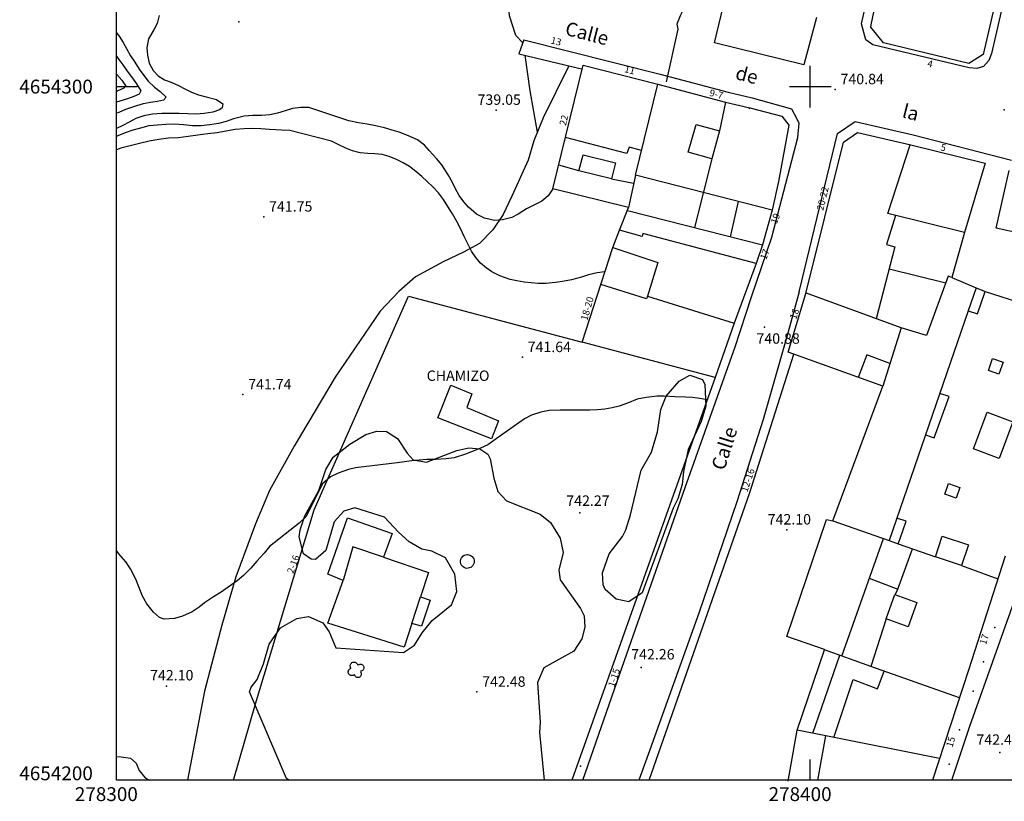
# Model space of a CAD drawing. Extents: x 278286 to 279013, y 4654197 to 4654703.
# Drawn here: x 278286 to 278428, y 4654197 to 4654310 of the extents above; entities that cross this region are included whole.
import ezdxf

# ---------------------------------------------------------------- set-up
doc = ezdxf.new("R2010")
doc.units = 0
doc.header["$MEASUREMENT"] = 0
for name, color, linetype in [('020200', 10, 'CONTINUOUS'), ('020400', 6, 'CONTINUOUS'), ('028112', 7, 'CONTINUOUS'), ('037102', 5, 'CONTINUOUS'), ('060402', 2, 'CONTINUOUS'), ('140302', 1, 'CONTINUOUS'), ('140501', 7, 'CONTINUOUS'), ('160101', 1, 'CONTINUOUS'), ('160300', 7, 'CONTINUOUS'), ('160301', 1, 'CONTINUOUS'), ('160302', 1, 'CONTINUOUS'), ('167202', 3, 'CONTINUOUS'), ('168114', 7, 'CONTINUOUS'), ('168153', 3, 'CONTINUOUS'), ('189301', 7, 'CONTINUOUS'), ('189401', 7, 'CONTINUOUS'), ('HOJAS', 7, 'CONTINUOUS')]:
    doc.layers.add(name, color=color, linetype=linetype)

msp = doc.modelspace()

# ---------------------------------------------------------------- linework, layer by layer
at = {"layer": '020200'}
for points, elevation in [([(278306.17, 4654310.24), (278305.87, 4654309.08), (278305.38, 4654308.2), (278304.64, 4654306.87), (278304.4, 4654305.6), (278304.46, 4654304.52), (278304.72, 4654303.39), (278305.3, 4654302.33), (278306, 4654301.54), (278306.91, 4654300.99), (278307.9, 4654300.63), (278308.96, 4654300.18), (278309.87, 4654299.67), (278310.8, 4654299.2), (278311.84, 4654298.81), (278312.91, 4654298.54), (278314.44, 4654298.14), (278315.33, 4654297.53), (278315.25, 4654296.96), (278314.85, 4654296.64), (278313.87, 4654296.3), (278312.65, 4654296.11), (278311.49, 4654296.04), (278310.29, 4654296.08), (278309.03, 4654296.12), (278307.77, 4654296.14), (278306.52, 4654296.11), (278305.22, 4654296.02), (278303.96, 4654295.8), (278302.81, 4654295.38), (278301.82, 4654294.89), (278300.9, 4654294.39), (278300, 4654293.98)], 739), ([(278300, 4654307.77), (278300.37, 4654307.29), (278300.95, 4654306.35), (278301.49, 4654305.38), (278302.05, 4654304.44), (278302.63, 4654303.51), (278303.28, 4654302.53), (278303.96, 4654301.6), (278304.58, 4654300.79), (278305.49, 4654299.9), (278306.28, 4654299.28), (278307.19, 4654298.48), (278306.8, 4654298.05), (278305.92, 4654297.86), (278304.89, 4654297.71), (278303.86, 4654297.53), (278302.88, 4654297.23), (278301.31, 4654296.68), (278300.34, 4654296.28), (278300, 4654296.16)], 738), ([(278300, 4654304.45), (278300.22, 4654304.1), (278300.9, 4654303.15), (278301.56, 4654302.21), (278302.15, 4654301.39), (278302.88, 4654300.41), (278303.52, 4654299.39), (278303.29, 4654298.93), (278302.52, 4654298.58), (278301.57, 4654298.22), (278300.48, 4654297.92), (278300, 4654297.75)], 737), ([(278300, 4654301.8), (278300.06, 4654301.73), (278300.8, 4654300.95), (278301.35, 4654300.08), (278301.08, 4654299.78), (278300.11, 4654299.32), (278300, 4654299.26)], 736), ([(278370.41, 4654273.3), (278369.31, 4654273.16), (278368.06, 4654272.85), (278367.02, 4654272.54), (278365.57, 4654272.15), (278364.3, 4654271.88), (278363.29, 4654271.74), (278361.88, 4654271.62), (278360.79, 4654271.63), (278359.76, 4654271.7), (278358.76, 4654271.82), (278357.73, 4654272), (278356.73, 4654272.21), (278355.24, 4654272.71), (278354.11, 4654273.29), (278353.27, 4654273.85), (278352.48, 4654274.55), (278351.82, 4654275.35), (278351.2, 4654276.28), (278350.65, 4654277.32), (278350.13, 4654278.4), (278349.63, 4654279.46), (278349.05, 4654280.53), (278348.42, 4654281.64), (278347.76, 4654282.73), (278347.12, 4654283.72), (278346.44, 4654284.68), (278345.62, 4654285.56), (278344.8, 4654286.34), (278344.04, 4654287.04), (278343.14, 4654287.76), (278342.22, 4654288.46), (278341.32, 4654289), (278340.38, 4654289.48), (278339.31, 4654289.93), (278338.28, 4654290.2), (278337.25, 4654290.31), (278336.25, 4654290.35), (278335.14, 4654290.43), (278334.02, 4654290.72), (278333.05, 4654291.11), (278332.07, 4654291.59), (278330.98, 4654292.14), (278324.98, 4654293.66), (278323.81, 4654293.7), (278322.06, 4654293.81), (278320.81, 4654293.9), (278319.63, 4654293.98), (278318.39, 4654293.91), (278317.09, 4654293.82), (278315.79, 4654293.56), (278314.54, 4654293.34), (278313.15, 4654293.18), (278311.72, 4654293), (278310.33, 4654292.82), (278308.92, 4654292.63), (278307.51, 4654292.56), (278306.1, 4654292.39), (278304.74, 4654292.12), (278303.32, 4654291.81), (278301.96, 4654291.45), (278300.61, 4654291.1), (278300, 4654290.89)], 741), ([(278385.16, 4654254.86), (278384.11, 4654255.02), (278383.02, 4654255.19), (278382.01, 4654255.21), (278380.54, 4654255.28), (278378.94, 4654255.37), (278377.94, 4654255.35), (278376.34, 4654255.2), (278375.08, 4654254.93), (278373.67, 4654254.36), (278372.48, 4654253.92), (278371.44, 4654253.68), (278370.42, 4654253.49), (278369.34, 4654253.4), (278368.23, 4654253.36), (278367.13, 4654253.35), (278366.02, 4654253.35), (278364.97, 4654253.36), (278363.94, 4654253.35), (278362.37, 4654253.31), (278361.18, 4654253.08), (278359.83, 4654252.64), (278358.81, 4654252.11), (278354.73, 4654249.21), (278353.53, 4654248.37), (278352.48, 4654247.86), (278351.2, 4654247.37), (278350.18, 4654246.97), (278348.7, 4654246.5), (278347.52, 4654246.32), (278346.03, 4654246.26), (278344.72, 4654246.24), (278343.63, 4654246.16), (278342.59, 4654246.05), (278341.54, 4654245.9), (278340.45, 4654245.76), (278334.47, 4654245.04), (278333.47, 4654244.78), (278331.96, 4654244.29), (278330.86, 4654243.72), (278329.69, 4654242.72), (278327.31, 4654237.97), (278326.34, 4654237.08), (278322.06, 4654233.72), (278321.28, 4654232.74), (278320.24, 4654231.6), (278319.39, 4654230.58), (278318.33, 4654229.51), (278317.38, 4654228.75), (278316.12, 4654227.83), (278315.08, 4654227.11), (278314, 4654226.46), (278312.67, 4654225.58), (278311.9, 4654224.93), (278310.92, 4654224.26), (278309.53, 4654223.64), (278308.38, 4654223.34), (278306.89, 4654223.2), (278306.19, 4654223.47), (278305.34, 4654224.23), (278304.39, 4654225.45), (278303.78, 4654226.54), (278303.24, 4654227.88), (278302.79, 4654229.01), (278302.05, 4654230.5), (278301.34, 4654231.51), (278300.34, 4654232.65), (278300, 4654233.1)], 742), ([(278300, 4654203.41), (278300.7, 4654203.4), (278302.04, 4654203.19), (278302.85, 4654202.45), (278303.26, 4654201.39), (278304.13, 4654200.37), (278304.76, 4654200)], 742)]:
    msp.add_lwpolyline(points, dxfattribs=dict(at, elevation=elevation))
at = {"layer": '020400', "elevation": 740}
for points in [[(278390.98, 4654330.12), (278389.57, 4654324.96), (278388.27, 4654325.1), (278387.7, 4654324.12), (278386.94, 4654322.73), (278386.21, 4654321.36), (278385.62, 4654320.31), (278384.9, 4654318.93), (278384.42, 4654317.85), (278383.86, 4654316.43), (278383.43, 4654315.32), (278382.96, 4654314.16), (278382.46, 4654313.04), (278382.12, 4654312.08), (278381.71, 4654311.08), (278381.24, 4654310.18), (278380.78, 4654309), (278380.91, 4654308.26), (278379.25, 4654300.67)], [(278362.92, 4654285.26), (278362.22, 4654284.25), (278361.34, 4654283.49), (278360.14, 4654282.89), (278359.11, 4654282.39), (278357.92, 4654281.63), (278356.98, 4654281.13), (278355.63, 4654280.78), (278354.47, 4654280.71), (278353.06, 4654281.04), (278351.92, 4654281.63), (278350.76, 4654282.62), (278350.09, 4654283.39), (278349.41, 4654284.32), (278348.89, 4654285.25), (278348.42, 4654286.15), (278347.82, 4654287.3), (278346.91, 4654288.7), (278346.14, 4654289.63), (278345.06, 4654290.77), (278344.38, 4654291.54), (278343.41, 4654292.31), (278341.86, 4654293), (278340.77, 4654293.42), (278339.74, 4654293.74), (278338.65, 4654294.06), (278337.38, 4654294.35), (278336.12, 4654294.56), (278334.87, 4654294.76), (278333.52, 4654295.08), (278327.75, 4654296.98), (278326.58, 4654296.99), (278325.4, 4654296.86), (278324.31, 4654296.5), (278323.22, 4654296.17), (278322.11, 4654295.94), (278320.93, 4654295.81), (278319.67, 4654295.82), (278318.43, 4654295.76), (278316.88, 4654295.34), (278315.83, 4654294.99), (278314.71, 4654294.68), (278313.44, 4654294.5), (278312.19, 4654294.34), (278310.95, 4654294.34), (278309.67, 4654294.51), (278308.39, 4654294.58), (278307.14, 4654294.55), (278305.91, 4654294.45), (278304.66, 4654294.33), (278303.49, 4654294.03), (278302.34, 4654293.73), (278301.26, 4654293.34), (278300.18, 4654292.9), (278300, 4654292.82)]]:
    msp.add_lwpolyline(points, dxfattribs=at)
at = {"layer": '028112'}
for p in [(278317.62, 4654309.35, 739.39), (278403.62, 4654299.59, 740.84), (278354.71, 4654296.62, 739.05), (278427.97, 4654296.65, 741.67), (278321.25, 4654281.23, 741.75), (278393.43, 4654265.34, 740.88), (278358.52, 4654260.97, 741.64), (278318.24, 4654255.59, 741.74), (278366.81, 4654238.55, 742.27), (278396.63, 4654236.12, 742.1), (278375.61, 4654216.24, 742.26), (278307.23, 4654213.54, 742.1), (278351.97, 4654212.73, 742.48), (278427.33, 4654204.02, 742.46)]:
    msp.add_point(p, dxfattribs=at)
at = {"layer": '037102'}
for points in [[(278350.58, 4654232.54, 742.38), (278350.77, 4654232.52, 742.38), (278350.96, 4654232.46, 742.38), (278351.14, 4654232.36, 742.38), (278351.29, 4654232.24, 742.38), (278351.41, 4654232.08, 742.38), (278351.5, 4654231.9, 742.38), (278351.55, 4654231.71, 742.38), (278351.57, 4654231.52, 742.38), (278351.54, 4654231.32, 742.38), (278351.48, 4654231.13, 742.38), (278351.38, 4654230.96, 742.38), (278351.24, 4654230.81, 742.38), (278351.09, 4654230.69, 742.38), (278350.91, 4654230.61, 742.38), (278350.71, 4654230.56, 742.38), (278350.52, 4654230.55, 742.38), (278350.32, 4654230.59, 742.38), (278350.13, 4654230.66, 742.38), (278349.97, 4654230.76, 742.38), (278349.82, 4654230.9, 742.38), (278349.71, 4654231.06, 742.38), (278349.63, 4654231.24, 742.38), (278349.59, 4654231.44, 742.38), (278349.59, 4654231.63, 742.38), (278349.62, 4654231.83, 742.38), (278349.7, 4654232.01, 742.38), (278349.81, 4654232.18, 742.38), (278349.95, 4654232.32, 742.38), (278350.12, 4654232.43, 742.38), (278350.3, 4654232.5, 742.38), (278350.5, 4654232.53, 742.38), (278350.58, 4654232.54, 742.38)], [(278335.16, 4654215.65, 742.61), (278335.22, 4654215.56, 742.6), (278335.27, 4654215.46, 742.6), (278335.29, 4654215.35, 742.6), (278335.29, 4654215.24, 742.6), (278335.27, 4654215.14, 742.59), (278335.22, 4654215.04, 742.59), (278335.15, 4654214.95, 742.59), (278335.07, 4654214.88, 742.59), (278334.97, 4654214.83, 742.58), (278334.86, 4654214.81, 742.58), (278334.75, 4654214.81, 742.58), (278334.65, 4654214.83, 742.58), (278334.55, 4654214.88, 742.57), (278334.46, 4654214.95, 742.57), (278334.39, 4654215.03, 742.57), (278334.34, 4654215.13, 742.57), (278334.32, 4654215.24, 742.57), (278334.22, 4654215.16, 742.56), (278334.12, 4654215.11, 742.56), (278334.01, 4654215.08, 742.56), (278333.89, 4654215.08, 742.56), (278333.78, 4654215.11, 742.56), (278333.67, 4654215.15, 742.56), (278333.58, 4654215.22, 742.56), (278333.5, 4654215.31, 742.56), (278333.45, 4654215.42, 742.56), (278333.41, 4654215.53, 742.56), (278333.41, 4654215.64, 742.56), (278333.43, 4654215.76, 742.56), (278333.47, 4654215.87, 742.56), (278333.54, 4654215.96, 742.56), (278333.62, 4654216.04, 742.56), (278333.72, 4654216.1, 742.56), (278333.84, 4654216.14, 742.56), (278333.76, 4654216.23, 742.56), (278333.72, 4654216.34, 742.56), (278333.69, 4654216.46, 742.56), (278333.7, 4654216.58, 742.56), (278333.73, 4654216.69, 742.56), (278333.78, 4654216.8, 742.56), (278333.86, 4654216.89, 742.56), (278333.95, 4654216.97, 742.56), (278334.06, 4654217.02, 742.56), (278334.18, 4654217.04, 742.56), (278334.3, 4654217.04, 742.56), (278334.41, 4654217.02, 742.56), (278334.52, 4654216.96, 742.56), (278334.62, 4654216.89, 742.56), (278334.69, 4654216.8, 742.56), (278334.75, 4654216.69, 742.56), (278334.78, 4654216.58, 742.56), (278334.86, 4654216.65, 742.56), (278334.96, 4654216.7, 742.56), (278335.06, 4654216.74, 742.56), (278335.18, 4654216.74, 742.56), (278335.29, 4654216.73, 742.56), (278335.39, 4654216.68, 742.56), (278335.49, 4654216.62, 742.56), (278335.56, 4654216.54, 742.56), (278335.62, 4654216.44, 742.56), (278335.65, 4654216.34, 742.56), (278335.66, 4654216.22, 742.56), (278335.65, 4654216.11, 742.56), (278335.61, 4654216.01, 742.56), (278335.55, 4654215.91, 742.56), (278335.47, 4654215.83, 742.56), (278335.37, 4654215.77, 742.56), (278335.27, 4654215.74, 742.56), (278335.16, 4654215.73, 742.56)]]:
    msp.add_polyline3d(points, dxfattribs=at)
at = {"layer": '060402'}
for points in [[(278358.57, 4654306.3, 739.36), (278357.55, 4654307.37, 739.22), (278356.66, 4654310.2, 739.05), (278356.32, 4654314.78, 738.26), (278356.93, 4654324.87, 736.58), (278358.03, 4654335.92, 735.97), (278358.68, 4654341.12, 735.82), (278359.89, 4654343.9, 735.81), (278361.21, 4654344.96, 735.75), (278367.34, 4654346.37, 735.56)], [(278360.69, 4654293.44, 739.5), (278359.64, 4654299.37, 739.25), (278358.9, 4654304.51, 739.29)], [(278365.22, 4654302.97, 739.57), (278361.53, 4654295.51, 739.49), (278360.18, 4654292.19, 739.55), (278359.34, 4654289.41, 739.64), (278357.01, 4654284.18, 739.73), (278355.72, 4654281.54, 740.08), (278354.24, 4654279.36, 740.44), (278352.35, 4654277.37, 740.75), (278350.01, 4654276.11, 741.31), (278347.1, 4654274.73, 741.66), (278343.09, 4654272.57, 741.59), (278340.68, 4654270.47, 741.55), (278337.99, 4654267.62, 741.45), (278331.55, 4654258.1, 741.61), (278325.62, 4654248.18, 741.75), (278322.04, 4654241.75, 741.81), (278320.03, 4654236.99, 741.99), (278317.22, 4654229.31, 742.05), (278315.18, 4654222.36, 742.05), (278312.71, 4654212.86, 742.14), (278310.22, 4654200, 742.12)]]:
    msp.add_polyline3d(points, dxfattribs=at)
at = {"layer": '140302'}
for points in [[(278394.54, 4654282.19, 758.67), (278374.8, 4654287.24, 755.71), (278378.02, 4654300.35, 755.71)], [(278387.8, 4654297.75, 758.62), (278386.92, 4654293.61, 758.12)], [(278375.66, 4654290.77, 752.38), (278373.91, 4654291.25, 752.37), (278373.58, 4654290.34, 752.33), (278364.73, 4654292.67, 752.33)], [(278422.26, 4654278.97, 754.31), (278411.17, 4654281.7, 754.16), (278414.43, 4654291.6, 754.37)], [(278385.8, 4654289.6, 757.61), (278383.33, 4654279.68, 745.83)], [(278366.67, 4654287.85, 745.23), (278363.75, 4654288.66, 745.23)], [(278371.36, 4654286.69, 745.28), (278374.55, 4654286.09, 745.28)], [(278374.8, 4654287.24, 755.71), (278373.81, 4654282.55, 745.55)], [(278373.65, 4654282.16, 744.26), (278393.11, 4654277.19, 747.92)], [(278388.53, 4654278.35, 747.53), (278389.66, 4654283.43, 747.53)], [(278412.29, 4654281.42, 750.59), (278411.02, 4654277.24, 750.53), (278412.2, 4654276.9, 750.18), (278409.51, 4654266.54, 750.18)], [(278411.37, 4654273.72, 744.29), (278419.55, 4654271.73, 744.5)], [(278420.41, 4654272.47, 746.6), (278419.89, 4654272.65, 746.6), (278416.78, 4654264.13, 746.72), (278413.12, 4654265.23, 759.4), (278399.32, 4654270.25, 756.26)], [(278376.56, 4654269.79, 743.72), (278376.41, 4654269.4, 743.71), (278369.82, 4654271.47, 743.71)], [(278422.77, 4654267.69, 746.25), (278411.4, 4654234.55, 749.01)], [(278413.12, 4654265.23, 758.9), (278410.47, 4654256.8, 746.18)], [(278411.5, 4654260.09, 756.9), (278408.15, 4654261.31, 756.89), (278406.91, 4654258.08, 757.02)], [(278416.64, 4654249.79, 758.39), (278417.86, 4654249.37, 758.35), (278420.05, 4654255.33, 758.33), (278418.69, 4654255.77, 758.33)], [(278403.25, 4654237.38, 745.78), (278411.4, 4654234.55, 749.36)], [(278411.4, 4654234.55, 749.01), (278412.69, 4654234.08, 758.4), (278412.98, 4654234.84, 758.4), (278413.84, 4654237.33, 758.31), (278412.5, 4654237.77, 758.33)], [(278404.56, 4654217.91, 747.07), (278410.54, 4654234.84, 746.85)], [(278412.69, 4654234.08, 749.35), (278418.06, 4654232.21, 759.51)], [(278338.51, 4654232.16, 746.81), (278334.05, 4654233.63, 746.74), (278332.66, 4654228.81, 746.74)], [(278408.52, 4654229.13, 748.83), (278412.62, 4654227.55, 754.64), (278414.73, 4654233.36, 754.63)], [(278421.83, 4654230.98, 759.51), (278427.05, 4654229.06, 758.38)], [(278412.3, 4654226.81, 754.62), (278412.62, 4654227.55, 754.62)], [(278342.56, 4654222.59, 746.94), (278343.82, 4654226.45, 746.9)], [(278410.97, 4654223.26, 754.62), (278408.75, 4654216.39, 754.62)], [(278421.5, 4654211.9, 758.07), (278408.75, 4654216.39, 754.41), (278402.05, 4654218.82, 751.79)], [(278400.37, 4654206.81, 748.99), (278404.28, 4654218.01, 748.74)], [(278403.39, 4654206.16, 759.96), (278406.19, 4654214.51, 758), (278409.72, 4654213.17, 757.96), (278410.68, 4654215.71, 757.96)], [(278418.64, 4654203.16, 759.71), (278402.26, 4654206.39, 759.5), (278398.1, 4654207.21, 749.19)], [(278401.11, 4654200, 759.71), (278402.26, 4654206.39, 759.64)]]:
    msp.add_polyline3d(points, dxfattribs=at)
at = {"layer": '140501'}
for points in [[(278386.92, 4654293.61, 757.14), (278385.8, 4654289.6, 757.18), (278382.42, 4654290.54, 757.15), (278383.54, 4654294.55, 757.14), (278386.92, 4654293.61, 757.14)], [(278367.25, 4654290.17, 744.25), (278371.94, 4654289, 744.25), (278371.36, 4654286.69, 745.41), (278366.67, 4654287.85, 744.25), (278367.25, 4654290.17, 744.25)], [(278427.19, 4654258.55, 760.52), (278425.68, 4654259.09, 760.45), (278426.29, 4654260.82, 760.42), (278427.8, 4654260.27, 760.52), (278427.19, 4654258.55, 760.52)], [(278429.23, 4654251.68, 759.63), (278427.25, 4654246.4, 759.64), (278423.53, 4654247.79, 759.64), (278425.51, 4654253.07, 759.63), (278429.23, 4654251.68, 759.63)], [(278419.95, 4654242.79, 760.44), (278421.57, 4654242.22, 760.47), (278421.02, 4654240.66, 760.47), (278419.4, 4654241.22, 760.44), (278419.95, 4654242.79, 760.44)], [(278421.83, 4654230.98, 759.51), (278418.06, 4654232.21, 759.56), (278419.03, 4654235.19, 759.8), (278422.8, 4654233.95, 759.51), (278421.83, 4654230.98, 759.51)], [(278410.97, 4654223.26, 754.67), (278412.21, 4654226.76, 754.45), (278415.37, 4654225.63, 755.55), (278414.13, 4654222.13, 754.67), (278410.97, 4654223.26, 754.67)]]:
    msp.add_polyline3d(points, dxfattribs=at)
at = {"layer": '160101'}
for points in [[(278426.15, 4654304.76, 741.71), (278425.74, 4654303.75, 741.71), (278424.99, 4654302.88, 741.65), (278424.02, 4654302.63, 741.6), (278422.89, 4654302.7, 741.54), (278409.01, 4654306.02, 741.04), (278408.04, 4654306.75, 740.91), (278407.41, 4654309.04, 740.86), (278419.25, 4654361.35, 740.8), (278419.65, 4654361.92, 740.89), (278420.14, 4654362.27, 740.9), (278420.15, 4654362.28, 740.9), (278437.45, 4654358.09, 741.35), (278437.84, 4654357.7, 741.35), (278438.01, 4654356.83, 741.41), (278437.33, 4654353.65, 741.47), (278437.35, 4654353.64, 741.47), (278426.15, 4654304.76, 741.71)], [(278358.74, 4654306.76, 744.37), (278357.98, 4654304.74, 739.29), (278367.02, 4654302.54, 739.67)], [(278358.74, 4654306.76, 744.37), (278378.39, 4654301.8, 755.83), (278388.16, 4654299.2, 758.42), (278391.64, 4654298.4, 758.53)], [(278391.64, 4654298.4, 758.53), (278397.32, 4654296.81, 758.53), (278398, 4654295.43, 740.8)], [(278367.22, 4654200, 742.51), (278372.56, 4654215.34, 742.53), (278382, 4654242.19, 742.24), (278389.2, 4654262.5, 741.41), (278391.55, 4654269.7, 741.07), (278394.46, 4654278.27, 740.88), (278398.21, 4654292.66, 740.88), (278398.39, 4654294.72, 740.87), (278398, 4654295.43, 740.8)], [(278403.95, 4654293.22, 750.61), (278406.5, 4654294.98, 750.61), (278414.85, 4654293.04, 754.41), (278429.03, 4654289.37, 754.41)], [(278398.39, 4654270.41, 750.99), (278403.95, 4654293.22, 750.61)], [(278420.43, 4654200, 742.4), (278423.01, 4654207.8, 742.38), (278430.4, 4654228.6, 742.22), (278437.85, 4654250.2, 742.22), (278448.92, 4654281.98, 742.29), (278448.79, 4654283.36, 742.19), (278448.06, 4654284.15, 742.19), (278446.51, 4654285.13, 742.19)], [(278398.39, 4654270.41, 741.01), (278396.68, 4654264.12, 741.15)], [(278396.68, 4654264.12, 741.15), (278393.21, 4654252.01, 741.67), (278389.44, 4654240.13, 742.17), (278383.95, 4654224.07, 742.25), (278376.65, 4654203.7, 742.58), (278375.29, 4654200, 742.57)]]:
    msp.add_polyline3d(points, dxfattribs=at)
at = {"layer": '160300'}
msp.add_polyline3d([(278354.06, 4654249.23, 742.64), (278346.33, 4654252.24, 742.64), (278348.22, 4654256.96, 742.64), (278351.24, 4654255.73, 742.77), (278350.52, 4654253.74, 742.78), (278355.07, 4654251.83, 742.7), (278354.06, 4654249.23, 742.64)], dxfattribs=at)
at = {"layer": '160301'}
for points in [[(278422.85, 4654303.35, 757.12), (278410.55, 4654306.3, 756.58), (278408.76, 4654308.59, 756.58), (278408.78, 4654308.9, 756.58), (278410.66, 4654317.82, 756.58)], [(278427.13, 4654314.2, 756.49), (278424.94, 4654304.64, 757.66)], [(278424.94, 4654304.64, 757.66), (278422.85, 4654303.35, 757.12)], [(278395.41, 4654286.31, 758.69), (278394.54, 4654282.19, 758.69), (278393.11, 4654277.19, 747.84), (278392.22, 4654274.51, 742.95), (278375.87, 4654278.83, 742.88), (278375.76, 4654278.37, 743.11), (278372.51, 4654279.3, 743.65), (278373.81, 4654282.55, 745.78), (278362.92, 4654285.26, 745.66), (278367.28, 4654303.07, 752.35)], [(278367.28, 4654303.07, 752.35), (278378.02, 4654300.35, 755.83), (278387.8, 4654297.75, 758.42), (278391.31, 4654296.94, 758.53)], [(278391.27, 4654296.78, 758.53), (278391.31, 4654296.94, 758.53), (278395.89, 4654295.75, 758.53), (278396.93, 4654294.45, 758.53), (278395.41, 4654286.31, 758.55)], [(278399.37, 4654270.17, 750.99), (278404.8, 4654291.99, 750.61)], [(278404.8, 4654291.99, 750.61), (278406.81, 4654293.37, 750.61), (278414.51, 4654291.59, 754.41), (278425.23, 4654288.98, 754.41)], [(278425.23, 4654288.98, 754.41), (278422.26, 4654278.97, 754.49), (278420.41, 4654272.47, 746.73), (278423.91, 4654271, 745.98), (278422.77, 4654267.69, 746.25)], [(278430.92, 4654268.62, 748.3), (278432.38, 4654272.51, 748.35), (278435.11, 4654271.59, 748.35), (278436.08, 4654274.02, 748.35), (278433.4, 4654275.03, 748.35), (278434.54, 4654277.85, 749.28), (278436.38, 4654277.39, 749.42), (278436.6, 4654278.7, 749.42), (278434.09, 4654279.31, 749.42), (278433.8, 4654278.05, 749.42), (278426.8, 4654279.61, 749.42), (278428.68, 4654287.92, 749.49)], [(278371.53, 4654276.79, 744.22), (278378.04, 4654274.64, 743.97), (278376.56, 4654269.79, 743.62), (278389.03, 4654265.91, 743.57), (278386.3, 4654258.05, 744.45), (278367.15, 4654263.14, 744.45), (278371.53, 4654276.79, 744.22)], [(278396.8, 4654261.73, 756.31), (278399.37, 4654270.17, 756.34)], [(278422.77, 4654267.69, 758.33), (278424.12, 4654267.25, 758.33), (278425.22, 4654270.48, 758.34), (278430.92, 4654268.62, 759.75)], [(278402.06, 4654218.84, 749.18), (278396.65, 4654220.72, 745.66), (278402.36, 4654237.6, 745.61), (278403.25, 4654237.38, 745.4), (278410.47, 4654256.8, 746.26), (278396.8, 4654261.73, 756.31)], [(278341.45, 4654219.21, 747), (278330.48, 4654222.65, 746.8), (278332.66, 4654228.81, 745.57), (278330.47, 4654229.69, 745.4), (278333.32, 4654237.85, 743.85), (278339.75, 4654235.55, 743.85), (278338.51, 4654232.16, 746.79), (278344.97, 4654229.95, 746.92), (278343.82, 4654226.45, 746.45), (278345.23, 4654225.97, 746.24), (278343.99, 4654222.22, 746.26), (278342.56, 4654222.59, 746.87), (278341.45, 4654219.21, 747)], [(278428.1, 4654232.31, 758.41), (278422.8, 4654215.85, 761.36), (278417.61, 4654200, 763.35)], [(278398.1, 4654207.21, 749.26), (278402.05, 4654218.82, 751.79)], [(278396.84, 4654199.88, 749.69), (278398.1, 4654207.21, 749.26)]]:
    msp.add_polyline3d(points, dxfattribs=at)
at = {"layer": '160302'}
for points in [[(278400.93, 4654309.98, 743.13), (278399.1, 4654303.13, 742.01), (278386.21, 4654306.3, 741.87), (278387.83, 4654313.11, 744.14)], [(278371.53, 4654276.79, 744.11), (278372.51, 4654279.3, 744.11)], [(278392.22, 4654274.51, 743.52), (278389.03, 4654265.91, 743.58)], [(278423.91, 4654271, 745.05), (278425.22, 4654270.48, 745.05)], [(278316.86, 4654200, 742.33), (278320.05, 4654211.04, 742.33), (278328.5, 4654238.98, 742.24), (278342.09, 4654269.77, 742.08), (278367.15, 4654263.14, 742.09)], [(278376.77, 4654200, 744.67), (278391.32, 4654241.48, 746.05), (278397.63, 4654261.43, 744.42)], [(278386.3, 4654258.05, 744.36), (278365.63, 4654200, 743.17)]]:
    msp.add_polyline3d(points, dxfattribs=at)
at = {"layer": '167202'}
for points in [[(278375.79, 4654227.02, 744.29), (278373.85, 4654225.72, 744.29), (278372.01, 4654226.11, 744.29), (278370.44, 4654227.48, 744.29), (278370.17, 4654228.17, 744.29), (278370.07, 4654229.9, 744.29), (278371, 4654232.64, 744.29), (278372.92, 4654235.14, 744.29), (278373.44, 4654236.11, 744.29), (278374.12, 4654238.28, 744.29), (278375.62, 4654244.68, 744.29), (278377.14, 4654247.3, 744.29), (278378.01, 4654250.22, 744.29), (278378.46, 4654253.45, 744.29), (278379.22, 4654255.38, 744.29), (278381.13, 4654257.53, 744.29), (278382.66, 4654258.39, 744.29), (278384.46, 4654257.78, 744.29), (278384.81, 4654257.03, 744.29), (278384.96, 4654253.95, 744.29), (278384.26, 4654251.72, 744.29), (278382.43, 4654247.67, 744.29), (278381.72, 4654244.52, 744.29), (278381.54, 4654242.65, 744.29), (278380.9, 4654240.55, 744.29), (278380.25, 4654239.23, 744.29), (278375.79, 4654227.02, 744.29)], [(278324.87, 4654200, 744.31), (278324.53, 4654200.24, 744.31), (278319.16, 4654212.73, 744.31), (278319.44, 4654213.44, 744.31), (278320.27, 4654214.54, 744.31), (278321.18, 4654216.79, 744.31), (278322.01, 4654219.62, 744.31), (278323.64, 4654221.97, 744.31), (278326.02, 4654223.34, 744.31), (278327.67, 4654223.6, 744.31), (278329.73, 4654222.69, 744.31), (278330.68, 4654221.42, 744.31), (278331.63, 4654219.1, 744.31), (278341.39, 4654218.44, 744.31), (278342.94, 4654219.49, 744.31), (278344.08, 4654221.27, 744.31), (278345.52, 4654223.01, 744.31), (278348.3, 4654225.31, 744.31), (278349.05, 4654227.22, 744.31), (278348.77, 4654229.69, 744.31), (278347.44, 4654232.07, 744.31), (278345.47, 4654233.01, 744.31), (278344.04, 4654233.32, 744.31), (278342.18, 4654234.38, 744.31), (278340.65, 4654235.77, 744.31), (278338.64, 4654237.94, 744.31), (278334.36, 4654239.26, 744.31), (278332.76, 4654238.78, 744.31), (278331.37, 4654237.25, 744.31), (278330.18, 4654233.14, 744.31), (278328.69, 4654231.83, 744.31), (278328.06, 4654231.86, 744.31), (278326.98, 4654232.64, 744.31), (278326.34, 4654235.1, 744.31), (278326.46, 4654236.09, 744.31), (278327.16, 4654238.12, 744.31), (278329.17, 4654241.79, 744.31), (278330.19, 4654244.79, 744.31), (278331.22, 4654246.57, 744.31), (278333.65, 4654248.43, 744.31), (278335.95, 4654249.83, 744.31), (278337.52, 4654250.33, 744.31), (278338.93, 4654250.3, 744.31), (278340.52, 4654249.27, 744.31), (278341.91, 4654247.14, 744.31), (278342.77, 4654246.2, 744.31), (278344.7, 4654245.86, 744.31), (278349.05, 4654247.56, 744.31), (278350.81, 4654247.92, 744.31), (278352.39, 4654247.79, 744.31), (278353.52, 4654247.01, 744.31), (278353.88, 4654246.35, 744.31), (278354.39, 4654243.57, 744.31), (278354.96, 4654241.64, 744.31), (278356.23, 4654240.26, 744.31), (278361.09, 4654238.38, 744.31), (278362.58, 4654237.17, 744.31), (278363.94, 4654234.91, 744.31), (278364.37, 4654232.83, 744.31), (278363.76, 4654230.3, 744.31), (278363.94, 4654228.87, 744.31), (278366.87, 4654224.76, 744.31), (278367.41, 4654223.7, 744.31), (278367.51, 4654222.06, 744.31), (278367.08, 4654220.41, 744.31), (278365.91, 4654218.61, 744.31), (278361.59, 4654216.23, 744.31), (278360.69, 4654214.07, 744.31), (278361.09, 4654208.37, 744.31), (278360.98, 4654206.87, 744.31), (278361.67, 4654200, 744.31)]]:
    msp.add_polyline3d(points, dxfattribs=at)
at = {"layer": '168114'}
msp.add_point((278366.89, 4654202.01, 742.61), dxfattribs=at)
at = {"layer": '168153'}
for p in [(278426.62, 4654222.02, 745.04), (278424.99, 4654217.09, 745.04), (278423.48, 4654212.84, 745.04), (278421.53, 4654207.29, 745.04), (278420.01, 4654202.33, 745.04)]:
    msp.add_point(p, dxfattribs=at)
at = {"layer": 'HOJAS'}
for points in [[(278300, 4654200), (278300, 4654700)], [(278400, 4654297), (278400, 4654303)], [(278300, 4654300), (278303, 4654300)], [(278397, 4654300), (278403, 4654300)], [(278400, 4654200), (278400, 4654203)], [(279000, 4654200), (278300, 4654200)]]:
    msp.add_lwpolyline(points, dxfattribs=at)
msp.add_point((278400, 4654300), dxfattribs=at)

# ---------------------------------------------------------------- texts
at = {"layer": '028112'}
for s, p in [('740.84', (278404.37, 4654300.34, 740.84)), ('739.05', (278352.05, 4654297.37, 739.05)), ('741.75', (278322, 4654281.98, 741.75)), ('740.88', (278392.25, 4654262.93, 740.88)), ('741.64', (278359.27, 4654261.72, 741.64)), ('741.74', (278318.99, 4654256.34, 741.74)), ('742.27', (278364.84, 4654239.56, 742.27)), ('742.10', (278393.87, 4654236.87, 742.1)), ('742.26', (278374.2, 4654217.41, 742.26)), ('742.10', (278304.85, 4654214.39, 742.1)), ('742.48', (278352.72, 4654213.48, 742.48)), ('742.46', (278423.96, 4654205.11, 742.46))]:
    msp.add_text(s, height=1.5, dxfattribs=at).set_placement(p)
at = {"layer": '160300'}
msp.add_text('CHAMIZO', height=1.5, dxfattribs=at).set_placement((278344.72, 4654257.57, 740.53))
at = {"layer": '189301'}
for s, rotation, p in [('Calle', 345.56, (278364.53, 4654307.49, 726.01)), ('de', 345.56, (278389.08, 4654301.11, 726.01)), ('la', 345.56, (278413.13, 4654295.6, 726.01)), ('Calle', 72.26, (278387.61, 4654244.55, 744.55))]:
    msp.add_text(s, height=1.99, rotation=rotation, dxfattribs=at).set_placement(p)
at = {"layer": '189401'}
for s, rotation, p in [('13', 345.4, (278362.53, 4654306.24)), ('4', 346.76, (278416.81, 4654302.9)), ('11', 345.4, (278373.14, 4654302.1)), ('9-7', 345.4, (278385.4, 4654298.68)), ('22', 76.16, (278364.78, 4654294.31)), ('5', 346.21, (278418.71, 4654290.82)), ('20-22', 76.55, (278401.88, 4654282.07)), ('19', 69.21, (278395.17, 4654280.1)), ('17', 69.21, (278393.65, 4654274.95)), ('18-20', 74.03, (278367.86, 4654266.2)), ('18', 71.88, (278397.97, 4654266.37)), ('12-16', 71.7, (278390.93, 4654241.46)), ('2-16', 69.73, (278325.48, 4654229.7)), ('17', 73.73, (278425.34, 4654219.46)), ('1-15', 71.7, (278371.77, 4654213.34)), ('15', 73.73, (278420.51, 4654204.68))]:
    msp.add_text(s, height=0.99, rotation=rotation, dxfattribs=at).set_placement(p)
at = {"layer": 'HOJAS'}
for s, p in [('4654300', (278286, 4654299)), ('4654200', (278286, 4654200)), ('278300', (278294, 4654197)), ('278400', (278394, 4654197))]:
    msp.add_text(s, height=2, dxfattribs=at).set_placement(p)

doc.saveas('drawing.dxf')
